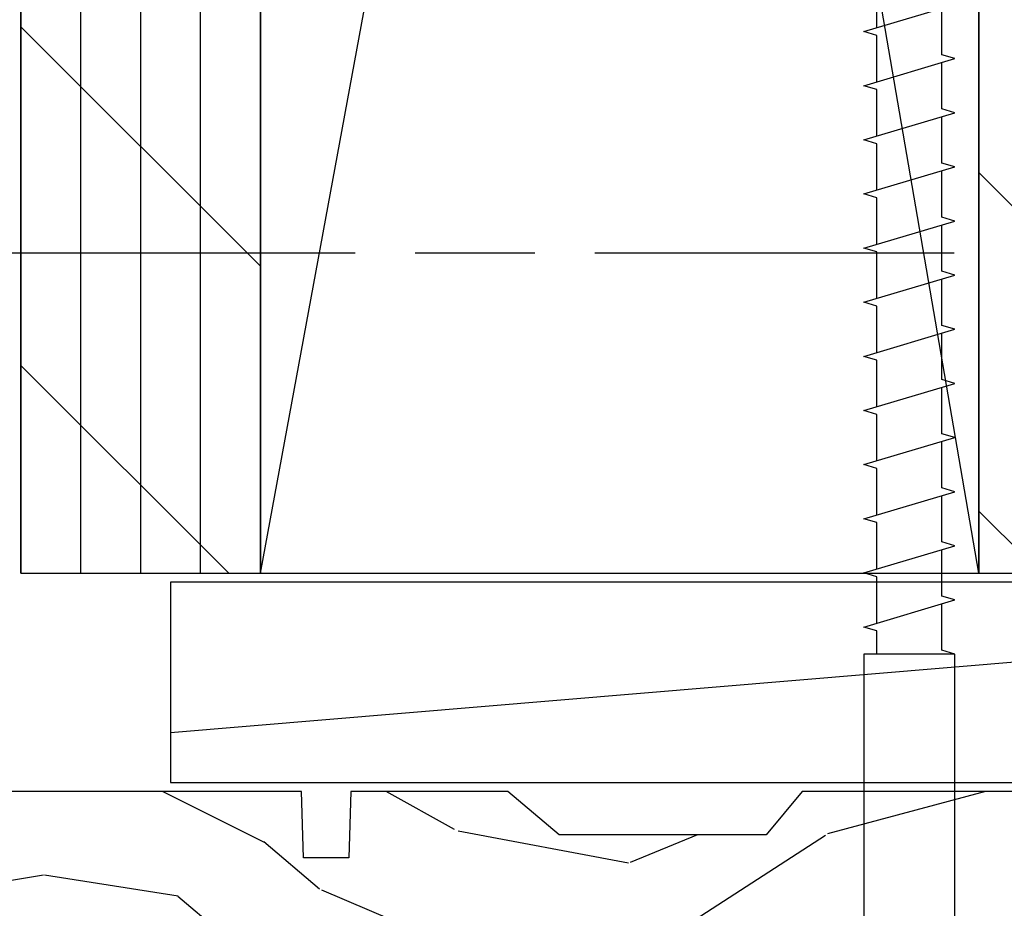
# Model space of a CAD drawing. Units: inches. Extents: x 5 to 16.8, y 2.1 to 34.2.
# Drawn here: x 9.3 to 11.4, y 27.7 to 29.5 of the extents above; entities that cross this region are included whole.
import ezdxf

# ---------------------------------------------------------------- set-up
doc = ezdxf.new("R2010")
doc.units = ezdxf.units.IN
doc.header["$MEASUREMENT"] = 0
for name, color, linetype in [('ZP-DETL-FSNR', 50, 'Continuous'), ('ZP-DETL-WALL', 155, 'Continuous'), ('ZP-SECT-WDHA', 11, 'Continuous'), ('ZP-SECT-WOOD', 104, 'Continuous')]:
    doc.layers.add(name, color=color, linetype=linetype)

# ---------------------------------------------------------------- blocks, each defined once
blk = doc.blocks.new('CF SP F H')
at = {"layer": 'ZP-SECT-WDHA'}
h = blk.add_hatch(dxfattribs=at)
h.set_pattern_fill('WOOD3', color=256, scale=2, angle=163, pattern_type=2)
h.set_pattern_definition([(158.2364, (-1.056863345807939, -0.8958326209924186), (20.45396798290167, -8.344771374467804), [0.240832, -23.842358]), (174.3099, (-1.280529053144618, -0.8065373167397016), (-8.235181511295936, 0.4263690944681484), [0.305942, -9.892097999999997]), (208, (-1.58496278221689, -0.7762040906806629), (-0.5847435903937086, -1.912610103781079), [0.226274, -2.602152]), (209.8476, (-1.784751015926616, -0.8824333788791101), (-35.5476882888315, -20.50272857977593), [0.4386340000000001, -43.42478999999999]), (175.9946, (-2.165201388226805, -1.10073938937046), (18.38297247813528, -1.43747674324021), [0.266834, -26.416494]), (163, (-2.431382927060552, -1.082101031500329), (-2.497352921371544, -1.327866102480596), [0.5, -1.5]), (153.5376999999999, (-2.909535305042068, -0.9359151791389628), (8.978306718050995, -4.836323452587548), [0.24331, -11.922214]), (157.2893999999999, (-1.21474406635822, -1.412237189212458), (16.6287403265194, -7.175302374271582), [0.200998, -19.898754]), (163, (-1.400157583456375, -1.334636753148648), (-2.497352921371544, -1.327866102480596), [0.3, -1.7]), (191.3008, (-1.687049010245289, -1.246925241731827), (-24.54716094300747, -5.043499394239721), [0.295296, -29.23435]), (215.125, (-1.97662028545686, -1.304791264338741), (10.57415813511433, 7.224071108844611), [0.45607, -22.347438]), (202.2894, (-2.349639430826698, -1.567196899163068), (-14.3993751268171, -6.054586024953076), [0.284254, -28.141088]), (169.3402, (-2.612653383988656, -1.675009980197411), (-15.88561928555968, 2.765334394382426), [0.362216, -17.748554]), (151.1113, (-2.968617964324252, -1.608008356735748), (25.02229161617255, -13.92425483963839), [0.38833, -38.444646]), (156.2902000000001, (-1.396014523286325, -2.005146137909539), (-16.62874768410002, 7.175289077572956), [0.3423439999999998, -33.89213999999999]), (166.3665, (-1.70946327212485, -1.867487568065286), (-31.18650071420278, 7.443263674111074), [0.340588, -33.718186]), (196.6901, (-2.040454323246734, -1.787207283578816), (4.409962367830813, 0.7431255040166734), [0.360556, -6.850547999999998]), (210.4896, (-2.385820090980188, -1.890756723354603), (-25.55825994297177, -15.19129255384614), [0.325576, -32.232064]), (177.9314, (-2.666376346425508, -2.055948089746729), (-22.79293410148564, 0.6943551067665475), [0.310484, -30.737866]), (163, (-2.976657509592243, -2.044740958806952), (-2.497352921371544, -1.327866102480596), [0.24, -1.759999999999999]), (150.0053999999999, (-3.20617065102337, -1.974571749673494), (-16.04400167334359, 9.087905524651102), [0.266834, -26.416494]), (163, (-1.550365914899301, -0.3894185470368896), (-2.497352921371544, -1.327866102480596), [0, -2]), (26.15240000000004, (-1.905842757985766, -0.5944458965034336), (-36.87554735843706, -18.00538888531859), [0.4386339999999998, -43.42478999999997]), (9.565100000000033, (-2.096857134106244, -2.31372292715187), (2.497352076502218, 1.327869099233073), [0.178886, -4.293249999999998]), (351.1301, (-1.92045863677434, -2.283998019430463), (12.0603996767767, -1.595852046107203), [0.282842, -13.859292]), (319.8014, (-1.640998436915779, -2.327609906514309), (8.393559450670802, -6.748938448303022), [0.152316, -15.07923]), (189.5651, (-1.905842757985766, -0.5944458965034336), (-2.497352076502219, -1.327869099233073), [0.2236059999999999, -4.248529999999997]), (169.7098, (-2.126340879650654, -0.6316020311551896), (17.79822734718652, -3.350093459302553), [0.342344, -33.89214000000001]), (152.8752999999999, (-2.463179364866988, -0.5704478417879812), (-30.7601241373409, 15.67848221527703), [0.568858, -56.316992]), (152.6952, (-0.9925415707689496, -0.6854455746805499), (-10.89091849633435, 5.421060729349781), [0.2236059999999999, -22.13707199999999]), (178.5241, (-1.191233748891902, -0.5828716094030268), (22.79293551970828, -0.6943538178398188), [0.37363, -36.989452]), (205.8789, (-1.564740631510871, -0.5732482712991464), (31.88084594068393, 15.34964888471388), [0.3821, -37.827846]), (197.6952, (-1.908522606408425, -0.7400234305271685), (-23.21929303946757, -7.540852312839229), [0.316228, -31.306548]), (172.4623, (-2.209788749808906, -0.8361416433726025), (-10.14779136076372, 1.011111546693648), [0.364966, -11.80056]), (156.4181, (-2.571600764238965, -0.7882661150302006), (31.344885410924, -13.76583238823936), [0.52345, -51.82155999999999]), (154.8699, (-1.138727423130305, -1.163597952662067), (10.89091361125098, -5.421068605812715), [0.282842, -13.859292]), (174.3099, (-1.394797886611057, -1.043481685101181), (-8.235181511295936, 0.4263690944681484), [0.305942, -9.892097999999997]), (205.5104, (-1.699231615683331, -1.013148459042142), (26.88614988798455, 12.69389479119331), [0.3255759999999998, -32.23206399999997]), (208, (-1.993066532153463, -1.153366296220551), (-0.5847435903937086, -1.912610103781079), [0.367696, -2.460732]), (180.354, (-2.317722411931753, -1.32598888954303), (27.20289793979688, 0.0487620292280626), [0.335262, -33.190848]), (159.6335000000001, (-2.652977104312199, -1.328060419628059), (30.01700107381327, -11.26852463519537), [0.3405879999999998, -33.71818599999997]), (145.8973, (-2.972273287245187, -1.209527944903067), (-17.37187083675603, 11.58525502309056), [0.27203, -26.930912]), (154.2538, (-1.284913275491675, -1.641750330643584), (-12.80351945054413, 6.005821017315287), [0.2630579999999998, -26.04283399999999]), (177.9314, (-1.521857643853167, -1.527481497177151), (-22.79293410148564, 0.6943551067665475), [0.310484, -30.737866]), (195.0054, (-1.832138807019886, -1.516274366237375), (11.31727641611973, 2.814114219735264), [0.37736, -18.490604]), (212.8991, (-2.196630669872603, -1.613976371918705), (28.64036637139408, 18.43175097613516), [0.49679, -49.18217999999999]), (178.9454, (-2.613749439575414, -1.883813233673383), (8.235181634652651, -0.4263644116476299), [0.291204, -14.269016]), (156.991, (-2.904904507622886, -1.878453536828061), (-18.54135163249375, 7.760042155334037), [0.3821, -37.827846]), (139.8013999999999, (-3.256605446699935, -1.729100098794899), (-8.393559450670802, 6.748938448303023), [0.152316, -15.07923]), (153.5376999999999, (-1.460336298325316, -2.215533184221405), (8.978306718050995, -4.836323452587548), [0.24331, -11.922214]), (173.008, (-1.678154571567545, -2.107111784849428), (-22.20819262847394, 2.606951578708766), [0.345254, -34.18010000000001]), (200.4054, (-2.020840490878341, -2.06508369060148), (-30.71134915766887, -11.52445423798903), [0.4280179999999998, -42.37384999999997]), (192.0546, (-1.837257341688214, -0.3017070356200691), (-15.72724097270063, -3.557234008732984), [0.205912, -20.385348]), (173.7843, (-2.038629368233826, -0.3447106043662789), (32.35598179133584, -3.618064673815965), [0.4275519999999999, -42.32756599999997]), (155.8750000000001, (-2.463667102116119, -0.2984188688597733), (12.80352490518391, -6.005810314090467), [0.4837359999999997, -15.64077999999999])])
edge = h.paths.add_edge_path()
edge.add_line((5, -0.0310000000000024), (4.968999999999994, 0))
edge.add_line((4.968999999999994, 0), (4.437046717896946, -0.0003887620462706))
edge.add_line((4.437046717896946, -0.0003887620462706), (4.437046717896946, -0.0813887620462595))
edge.add_line((4.437046717896946, -0.0813887620462595), (2.943875094636154, -0.0813887620462595))
edge.add_line((2.943875094636154, -0.0813887620462595), (2.868356127830196, -0.1713887620462628))
edge.add_line((2.868356127830196, -0.1713887620462628), (2.436075810962009, -0.1713887620462628))
edge.add_line((2.436075810962009, -0.1713887620462628), (2.328817987628525, -0.0813887620462595))
edge.add_line((2.328817987628525, -0.0813887620462595), (2.001637053818384, -0.0813887620462595))
edge.add_line((2.001637053818384, -0.0813887620462595), (1.996817987628516, -0.2193887620462647))
edge.add_line((1.996817987628516, -0.2193887620462647), (1.902817987628523, -0.2193887620462647))
edge.add_line((1.902817987628523, -0.2193887620462647), (1.897998921438656, -0.0813887620462595))
edge.add_line((1.897998921438656, -0.0813887620462595), (1.237383092293284, -0.0813887620462595))
edge.add_line((1.237383092293284, -0.0813887620462595), (1.205301207895515, -0.1123698776838751))
edge.add_line((1.205301207895515, -0.1123698776838751), (1.201328486391999, -0.226133736881394))
edge.add_arc((1.151358945041053, -0.2243887620462726), 0.0499999999999922, 270, 358.0000000000038, ccw=False)
edge.add_line((1.151358945041053, -0.2743887620462715), (0.9909926089992922, -0.2743887620462715))
edge.add_line((0.9909926089992922, -0.2743887620462715), (0.987814818975792, -0.183388762053525))
edge.add_line((0.987814818975792, -0.183388762053525), (0.9408180051520956, -0.183388762053525))
edge.add_line((0.9408180051520956, -0.183388762053525), (0.8856110720594896, -0.2027543085278864))
edge.add_line((0.8856110720594896, -0.2027543085278864), (0.7298180051498521, -0.3273887620572964))
edge.add_line((0.7298180051498521, -0.3273887620572964), (0.7298180051498521, -0.7023887620572964))
edge.add_line((0.7298180051498521, -0.7023887620572964), (0.7508180051498671, -0.7023887620572964))
edge.add_line((0.7508180051498671, -0.7023887620572964), (0.8249180051498541, -0.7155829708210604))
edge.add_arc((0.9328780390754616, -0.8688829417107584), 0.1875000000000016, 34.6527576246483, 125.1547542539509, ccw=False)
edge.add_line((1.087118005149861, -0.7622701710621556), (1.099016224705862, -0.7643887620572798))
edge.add_line((1.099016224705862, -0.7643887620572798), (1.193625530445714, -0.7643887620572798))
edge.add_line((1.193625530445714, -0.7643887620572798), (1.221137245911406, -0.7358995467081968))
edge.add_line((1.221137245911406, -0.7358995467081968), (1.224016224705863, -0.653456380753724))
edge.add_line((1.224016224705863, -0.653456380753724), (1.286016224705845, -0.6534563807537384))
edge.add_line((1.286016224705845, -0.6534563807537384), (1.29156626575775, -0.812388762046268))
edge.add_line((1.29156626575775, -0.812388762046268), (4.9434503739473, -0.812388762046268))
edge.add_arc((4.938046717896951, -0.7506246907645764), 0.062000000000003, 274.9999999999931, 360.0000000000082)
edge.add_line((5.00004671789695, -0.7506246907645675), (5, -0.0310000000000024))
at = {"layer": 'ZP-SECT-WOOD'}
blk.add_lwpolyline([(4.437046717896946, -0.0813887620462595), (2.943875094636154, -0.0813887620462595), (2.868356127830196, -0.1713887620462628), (2.436075810962009, -0.1713887620462628), (2.328817987628525, -0.0813887620462595), (2.001637053818384, -0.0813887620462595), (1.996817987628516, -0.2193887620462647), (1.902817987628523, -0.2193887620462647), (1.897998921438656, -0.0813887620462595), (1.237383092293284, -0.0813887620462595), (1.205301207895515, -0.1123698776838751), (1.201328486391999, -0.226133736881394, -0.4040262258351446), (1.151358945041053, -0.2743887620462715), (0.9909926089992922, -0.2743887620462715), (0.987814818975792, -0.183388762053525), (0.9408180051520956, -0.183388762053525), (0.8856110720594896, -0.2027543085278864), (0.7298180051498521, -0.3273887620572964)], format="xyb", dxfattribs=at)
blk = doc.blocks.new('2Xcut')
at = {"layer": 'ZP-DETL-WALL'}
for p, q in [((0, 1), (0, 0)), ((0, 0), (0.6909249065210475, 1)), ((1, 0), (0.355837550646811, 1)), ((1, 0), (1, 1)), ((0, 0), (1, 0))]:
    blk.add_line(p, q, dxfattribs=at)
blk = doc.blocks.new('#10-3 WD')
at = {"layer": 'ZP-DETL-FSNR'}
for p, q in [((-0.0678571428613921, 2.32950680267443), (-0.067857142864888, 2.42644557817934)), ((-0.0950000000196951, 2.321428571388764), (0.094999999995963, 2.377976190443625)), ((0.0678571428508406, 2.272959183645813), (0.0678571428508406, 2.369897959151622)), ((-0.067857142864689, 2.313350340091339), (-0.0950000000196951, 2.321428571388764)), ((-0.0678571428611861, 2.216411564585527), (-0.067857142864689, 2.313350340091339)), ((-0.095000000019418, 2.208333333300764), (0.094999999995963, 2.264880952354715)), ((0.094999999995963, 2.264880952354715), (0.0678571428508406, 2.272959183645813)), ((0.0678571428511177, 2.159863945557813), (0.0678571428511177, 2.256802721062719)), ((-0.0678571428644759, 2.200255102002433), (-0.095000000019418, 2.208333333300764)), ((-0.0678571428611861, 2.103316326496624), (-0.0678571428644759, 2.200255102002433)), ((0.094999999995963, 2.151785714265812), (0.0678571428511177, 2.159863945557813)), ((-0.0950000000192404, 2.095238095208241), (0.094999999995963, 2.151785714265812)), ((0.0678571428512953, 2.046768707462575), (0.0678571428511177, 2.143707482974718)), ((-0.0678571428642698, 2.08715986390991), (-0.0950000000192404, 2.095238095208241)), ((-0.0678571428609729, 1.990221088405004), (-0.0678571428642698, 2.08715986390991)), ((-0.0950000000192404, 1.98214285711662), (0.094999999995963, 2.038690476167861)), ((0.094999999995963, 2.038690476167861), (0.0678571428512953, 2.046768707462575)), ((0.0678571428512953, 1.933673469373673), (0.0678571428511177, 2.030612244879478)), ((-0.0678571428642698, 1.974064625818286), (-0.0950000000192404, 1.98214285711662)), ((-0.0678571428607739, 1.877125850316097), (-0.0678571428642698, 1.974064625818286)), ((0.094999999995963, 1.925595238078955), (0.0678571428512953, 1.933673469373673)), ((-0.0950000000192404, 1.869047619027718), (0.094999999995963, 1.925595238078955)), ((0.0678571428512953, 1.820578231284763), (0.0678571428512953, 1.917517006790575)), ((-0.0678571428642698, 1.860969387729383), (-0.0950000000192404, 1.869047619027718)), ((-0.0678571428607739, 1.764030612227195), (-0.0678571428642698, 1.860969387729383)), ((-0.0950000000190627, 1.755952380938815), (0.094999999995963, 1.812499999990052)), ((0.094999999995963, 1.812499999990052), (0.0678571428512953, 1.820578231284763)), ((0.0678571428517429, 1.707482993196762), (0.0678571428514729, 1.804421768701672)), ((-0.0678571428640638, 1.747874149641383), (-0.0950000000190627, 1.755952380938815)), ((-0.0678571428607739, 1.650935374139194), (-0.0678571428640638, 1.747874149641383)), ((0.094999999995963, 1.699404761901142), (0.0678571428517429, 1.707482993196762)), ((-0.0950000000187856, 1.642857142850814), (0.094999999995963, 1.699404761901142)), ((0.0678571428517429, 1.59438775510786), (0.0678571428514729, 1.691326530612762)), ((-0.0678571428638648, 1.63477891155248), (-0.0950000000187856, 1.642857142850814)), ((-0.0678571428605679, 1.537840136050288), (-0.0678571428638648, 1.63477891155248)), ((-0.0950000000187856, 1.529761904761905), (0.0949999999968654, 1.586309523813149)), ((0.0949999999968654, 1.586309523813149), (0.0678571428517429, 1.59438775510786)), ((0.0678571428517429, 1.481292517009002), (0.0678571428517429, 1.578231292524765)), ((-0.0678571428638648, 1.52168367346357), (-0.0950000000187856, 1.529761904761905)), ((-0.0678571428603547, 1.424744897961382), (-0.0678571428638648, 1.52168367346357)), ((0.0949999999968654, 1.473214285720622), (0.0678571428517429, 1.481292517009002)), ((-0.0950000000021376, 1.416666666666671), (0.0949999999968654, 1.473214285720622)), ((0.0678571428521977, 1.36819727892643), (0.0678571428521977, 1.465136054432242)), ((-0.0678571428633674, 1.408588435371051), (-0.095000000018338, 1.416666666669385)), ((-0.0678571428598716, 1.311649659868862), (-0.0678571428633674, 1.408588435371051)), ((-0.0950000000181533, 1.303571428580475), (0.0949999999968654, 1.360119047631719)), ((0.0949999999968654, 1.360119047631719), (0.0678571428521977, 1.36819727892643)), ((0.0678571428526524, 1.25510204083843), (0.0678571428523753, 1.352040816343333)), ((-0.0678571428631543, 1.29549319728305), (-0.0950000000181533, 1.303571428580475)), ((-0.0678571428598716, 1.198554421780862), (-0.0678571428631543, 1.29549319728305)), ((0.0949999999968654, 1.24702380954281), (0.0678571428526524, 1.25510204083843)), ((-0.0950000000178832, 1.190476190492475), (0.0949999999968654, 1.24702380954281)), ((0.0678571428526524, 1.142006802749527), (0.0678571428523753, 1.23894557825443)), ((-0.0678571428629553, 1.182397959194148), (-0.0950000000178832, 1.190476190492475)), ((-0.0678571428596655, 1.085459183691952), (-0.0678571428629553, 1.182397959194148)), ((-0.0950000000178832, 1.077380952403572), (0.0949999999977678, 1.133928571454809)), ((0.0949999999977678, 1.133928571454809), (0.0678571428526524, 1.142006802749527)), ((0.0678571428526524, 1.02891156465067), (0.0678571428526524, 1.125850340166429)), ((-0.0678571428629553, 1.069302721105238), (-0.0950000000178832, 1.077380952403572)), ((-0.0678571428612074, 1.020833333359185), (-0.0678571428629553, 1.069302721105238)), ((0.0949999999977678, 1.02083333336229), (0.0678571428526524, 1.02891156465067))]:
    blk.add_line(p, q, dxfattribs=at)
blk.add_lwpolyline([(0.1854761904757822, 2.487e-13), (0.0949999999941653, 0.104080951132012), (0.0949999999977678, 1.02083333336229), (-0.0950000000210523, 1.02083333335867), (-0.0949999999978744, 0.104080951132012), (-0.1854761904757822, -2.487e-13)], close=True, dxfattribs=at)
blk = doc.blocks.new('RECTANG')
at = {"layer": 'ZP-DETL-WALL'}
for p, q in [((1.000000000000056, 1.000000000000039), (0, 1.000000000000039)), ((0, 1.000000000000039), (0, 0)), ((1.000000000000056, 0), (1.000000000000056, 1.000000000000039)), ((0, 0), (1.000000000000056, 0))]:
    blk.add_line(p, q, dxfattribs=at)
blk = doc.blocks.new('SHIM')
at = {"layer": 'ZP-DETL-WALL'}
blk.add_line((0, 0.25), (1, 0.75), dxfattribs=at)
blk.add_blockref('RECTANG', (0, 0), dxfattribs=at)
blk = doc.blocks.new('2xHead-CF')
at = {"layer": 'ZP-DETL-WALL'}
h = blk.add_hatch(dxfattribs=at)
h.set_pattern_fill('PLY', color=256, angle=90, style=0)
h.set_pattern_definition([(90, (-0.1875, 0), (-0.125, 0), []), (135, (-0.0625, 0), (-0.3535533905932738, -0.3535533905932737), [])])
h.paths.add_polyline_path([(1.3125, 0.375), (1.8125, 0.375), (1.8125, 6), (1.3125, 6)])
h = blk.add_hatch(dxfattribs=at)
h.set_pattern_fill('PLY', color=256, angle=90, style=0)
h.set_pattern_definition([(90, (3.389470677295321, 3.068303662164339), (-0.125, 0), []), (135, (3.514470677295321, 3.068303662164339), (-0.3535533905932738, -0.3535533905932737), [])])
h.paths.add_polyline_path([(3.3125, 0.375), (3.814319145212095, 0.375), (3.814319145212095, 6), (3.3125, 6)])
for p, q in [((1.135649155883413, 1.043905785425195), (2.010649155883442, 1.043905785425195)), ((2.135649155883442, 1.043905785425195), (2.385649155883442, 1.043905785425195)), ((2.510649155883442, 1.043905785425195), (3.260649155883442, 1.043905785425195))]:
    blk.add_line(p, q, dxfattribs=at)
for points in [[(1.3125, 0.375), (1.8125, 0.375), (1.8125, 6), (1.3125, 6)], [(3.3125, 0.375), (3.814319145212095, 0.375), (3.814319145212095, 6), (3.3125, 6)]]:
    blk.add_lwpolyline(points, close=True, dxfattribs=at)
at = {"xscale": 1.5, "yscale": 5.625}
blk.add_blockref('2Xcut', (1.8125, 0.375), dxfattribs=at)
blk.add_blockref('#10-3 WD', (3.167546717896954, -0.8149323812927634))
at = {"layer": 'ZP-DETL-WALL', "xscale": 2.5, "yscale": 0.41875}
blk.add_blockref('SHIM', (1.625, -0.0625), dxfattribs=at)

msp = doc.modelspace()

# ---------------------------------------------------------------- block references
for name in ['2xHead-CF', 'CF SP F H']:
    msp.add_blockref(name, (8, 28))

doc.saveas('drawing.dxf')
